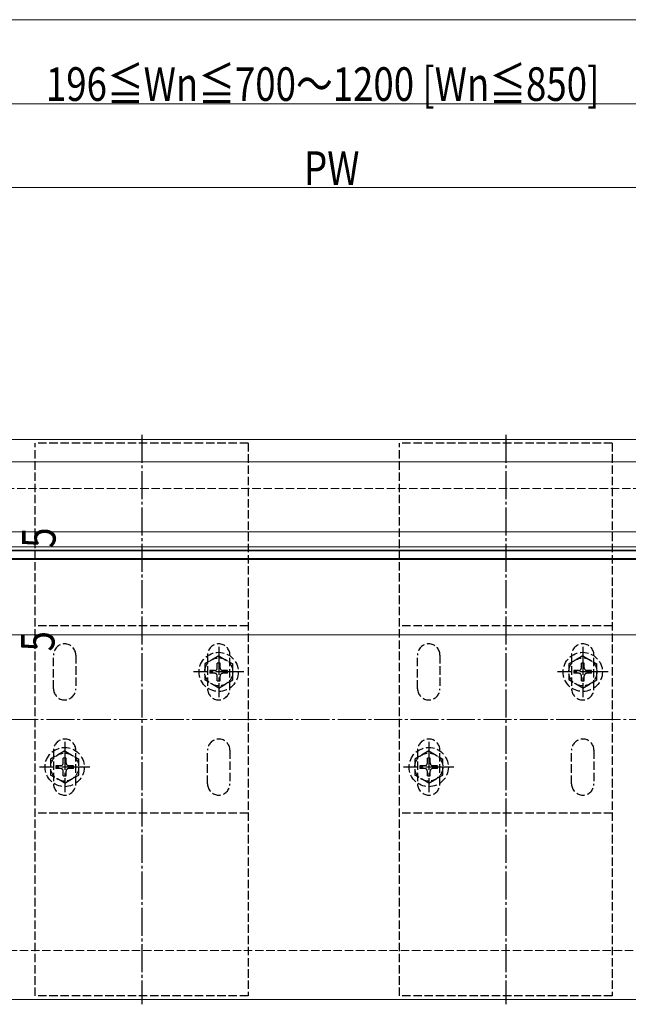
# Model space of a CAD drawing. Extents: x 0 to 1980, y 0 to 3195.
# Drawn here: x 1542 to 1760, y 2319 to 2671 of the extents above; entities that cross this region are included whole.
import ezdxf

# ---------------------------------------------------------------- set-up
doc = ezdxf.new("R2010")
doc.units = 0
doc.linetypes.add('YCENTER_1', pattern=[13, 10, -1, 1, -1])
doc.linetypes.add('YHIDDEN_1', pattern=[4, 3, -1])
for name, color, linetype, lineweight in [('YKK_12', 2, 'CONTINUOUS', 13), ('YKK_13', 4, 'CONTINUOUS', 30), ('YKK_D', 6, 'CONTINUOUS', 13), ('YSS_K', 3, 'CONTINUOUS', 13)]:
    doc.layers.add(name, color=color, linetype=linetype, lineweight=lineweight)
doc.styles.add('text-b', font='extslim2.shx', dxfattribs={"width": 0.8, "bigfont": 'extfont2.shx'})

msp = doc.modelspace()

# ---------------------------------------------------------------- linework, layer by layer
at = {"layer": 'YKK_12'}
for p, q in [((1293.5, 2521.19), (1886, 2521.19)), ((1886, 2513.19), (786.5, 2513.19)), ((1886, 2488.19), (786.5, 2488.19)), ((1811, 2482.89), (1491, 2482.89)), ((1811, 2481.69), (1491, 2481.69)), ((1811, 2478.39), (1491, 2478.39)), ((1811, 2451.49), (1491, 2451.49)), ((1293.5, 2321.19), (1886, 2321.19))]:
    msp.add_line(p, q, dxfattribs=at)
at = {"layer": 'YKK_13', "linetype": 'YCENTER_1'}
for p, q in [((1586, 2522.94), (1586, 2319.44)), ((1716, 2522.94), (1716, 2319.44)), ((1613.5, 2447.19), (1613.5, 2429.19)), ((1743.5, 2447.19), (1743.5, 2429.19)), ((1622.5, 2438.19), (1604.5, 2438.19)), ((1752.5, 2438.19), (1734.5, 2438.19)), ((1558.5, 2413.19), (1558.5, 2395.19)), ((1688.5, 2413.19), (1688.5, 2395.19)), ((1567.5, 2404.19), (1549.5, 2404.19)), ((1697.5, 2404.19), (1679.5, 2404.19))]:
    msp.add_line(p, q, dxfattribs=at)
at = {"layer": 'YKK_13', "linetype": 'YHIDDEN_1'}
for p, q in [((1624, 2519.94), (1548, 2519.94)), ((1548, 2322.44), (1548, 2519.94)), ((1624, 2519.94), (1624, 2322.44)), ((1754, 2519.94), (1678, 2519.94)), ((1678, 2322.44), (1678, 2519.94)), ((1754, 2519.94), (1754, 2322.44)), ((1624, 2454.69), (1548, 2454.69)), ((1754, 2454.69), (1678, 2454.69)), ((1554.5, 2432.19), (1554.5, 2444.19)), ((1562.5, 2444.19), (1562.5, 2432.19)), ((1613.5, 2443.94), (1608.5, 2441.06)), ((1609.5, 2444.19), (1609.5, 2432.19)), ((1614, 2441.34), (1613, 2441.34)), ((1613, 2439.69), (1613, 2441.34)), ((1613.5, 2443.94), (1618.5, 2441.06)), ((1614, 2439.69), (1614, 2441.34)), ((1617.5, 2432.19), (1617.5, 2444.19)), ((1684.5, 2432.19), (1684.5, 2444.19)), ((1692.5, 2444.19), (1692.5, 2432.19)), ((1743.5, 2443.94), (1738.5, 2441.06)), ((1739.5, 2444.19), (1739.5, 2432.19)), ((1744, 2441.34), (1743, 2441.34)), ((1743, 2439.69), (1743, 2441.34)), ((1743.5, 2443.94), (1748.5, 2441.06)), ((1744, 2439.69), (1744, 2441.34)), ((1747.5, 2432.19), (1747.5, 2444.19)), ((1608.5, 2441.06), (1608.5, 2435.33)), ((1610.35, 2438.69), (1610.35, 2437.69)), ((1612, 2438.69), (1610.35, 2438.69)), ((1612, 2437.69), (1610.35, 2437.69)), ((1616.65, 2438.69), (1615, 2438.69)), ((1616.65, 2437.69), (1615, 2437.69)), ((1616.65, 2437.69), (1616.65, 2438.69)), ((1618.5, 2435.33), (1618.5, 2441.06)), ((1738.5, 2441.06), (1738.5, 2435.33)), ((1740.35, 2438.69), (1740.35, 2437.69)), ((1742, 2438.69), (1740.35, 2438.69)), ((1742, 2437.69), (1740.35, 2437.69)), ((1746.65, 2438.69), (1745, 2438.69)), ((1746.65, 2437.69), (1745, 2437.69)), ((1746.65, 2437.69), (1746.65, 2438.69)), ((1748.5, 2435.33), (1748.5, 2441.06)), ((1613.5, 2432.44), (1608.5, 2435.33)), ((1613, 2435.04), (1613, 2436.69)), ((1613, 2435.04), (1614, 2435.04)), ((1613.5, 2432.44), (1618.5, 2435.33)), ((1614, 2435.04), (1614, 2436.69)), ((1743.5, 2432.44), (1738.5, 2435.33)), ((1743, 2435.04), (1743, 2436.69)), ((1743, 2435.04), (1744, 2435.04)), ((1743.5, 2432.44), (1748.5, 2435.33)), ((1744, 2435.04), (1744, 2436.69)), ((1558.5, 2409.94), (1553.5, 2407.06)), ((1554.5, 2410.19), (1554.5, 2398.19)), ((1558.5, 2409.94), (1563.5, 2407.06)), ((1562.5, 2398.19), (1562.5, 2410.19)), ((1609.5, 2398.19), (1609.5, 2410.19)), ((1617.5, 2410.19), (1617.5, 2398.19)), ((1688.5, 2409.94), (1683.5, 2407.06)), ((1684.5, 2410.19), (1684.5, 2398.19)), ((1688.5, 2409.94), (1693.5, 2407.06)), ((1692.5, 2398.19), (1692.5, 2410.19)), ((1739.5, 2398.19), (1739.5, 2410.19)), ((1747.5, 2410.19), (1747.5, 2398.19)), ((1553.5, 2407.06), (1553.5, 2401.33)), ((1559, 2407.34), (1558, 2407.34)), ((1558, 2405.69), (1558, 2407.34)), ((1559, 2405.69), (1559, 2407.34)), ((1563.5, 2401.33), (1563.5, 2407.06)), ((1683.5, 2407.06), (1683.5, 2401.33)), ((1689, 2407.34), (1688, 2407.34)), ((1688, 2405.69), (1688, 2407.34)), ((1689, 2405.69), (1689, 2407.34)), ((1693.5, 2401.33), (1693.5, 2407.06)), ((1555.35, 2404.69), (1555.35, 2403.69)), ((1557, 2404.69), (1555.35, 2404.69)), ((1557, 2403.69), (1555.35, 2403.69)), ((1558, 2401.04), (1558, 2402.69)), ((1559, 2401.04), (1559, 2402.69)), ((1561.65, 2404.69), (1560, 2404.69)), ((1561.65, 2403.69), (1560, 2403.69)), ((1561.65, 2403.69), (1561.65, 2404.69)), ((1685.35, 2404.69), (1685.35, 2403.69)), ((1687, 2404.69), (1685.35, 2404.69)), ((1687, 2403.69), (1685.35, 2403.69)), ((1688, 2401.04), (1688, 2402.69)), ((1689, 2401.04), (1689, 2402.69)), ((1691.65, 2404.69), (1690, 2404.69)), ((1691.65, 2403.69), (1690, 2403.69)), ((1691.65, 2403.69), (1691.65, 2404.69)), ((1558.5, 2398.44), (1553.5, 2401.33)), ((1558, 2401.04), (1559, 2401.04)), ((1558.5, 2398.44), (1563.5, 2401.33)), ((1688.5, 2398.44), (1683.5, 2401.33)), ((1688, 2401.04), (1689, 2401.04)), ((1688.5, 2398.44), (1693.5, 2401.33)), ((1624, 2387.69), (1548, 2387.69)), ((1754, 2387.69), (1678, 2387.69)), ((1624, 2322.44), (1548, 2322.44)), ((1754, 2322.44), (1678, 2322.44))]:
    msp.add_line(p, q, dxfattribs=at)
at = {"layer": 'YKK_13'}
for p, q in [((1485, 2481.54), (1817, 2481.54)), ((1817, 2478.54), (1485, 2478.54))]:
    msp.add_line(p, q, dxfattribs=at)
at = {"layer": 'YKK_13', "linetype": 'YHIDDEN_1'}
for centre, radius in [((1613.5, 2438.19), 7), ((1743.5, 2438.19), 7), ((1613.5, 2438.19), 5), ((1743.5, 2438.19), 5), ((1558.5, 2404.19), 7), ((1688.5, 2404.19), 7), ((1558.5, 2404.19), 5), ((1688.5, 2404.19), 5)]:
    msp.add_circle(centre, radius, dxfattribs=at)
for centre, radius, start, end in [((1558.5, 2444.19), 4, 0, 180), ((1613.5, 2444.19), 4, 0, 180), ((1688.5, 2444.19), 4, 0, 180), ((1743.5, 2444.19), 4, 0, 180), ((1612, 2439.69), 1, 270, 0), ((1612, 2436.69), 1, 0, 90), ((1615, 2439.69), 1, 180, 270), ((1615, 2436.69), 1, 90, 180), ((1742, 2439.69), 1, 270, 0), ((1742, 2436.69), 1, 0, 90), ((1745, 2439.69), 1, 180, 270), ((1745, 2436.69), 1, 90, 180), ((1558.5, 2432.19), 4, 180, 0), ((1613.5, 2432.19), 4, 180, 0), ((1688.5, 2432.19), 4, 180, 0), ((1743.5, 2432.19), 4, 180, 0), ((1558.5, 2410.19), 4, 0, 180), ((1613.5, 2410.19), 4, 0, 180), ((1688.5, 2410.19), 4, 0, 180), ((1743.5, 2410.19), 4, 0, 180), ((1557, 2405.69), 1, 270, 0), ((1557, 2402.69), 1, 0, 90), ((1560, 2405.69), 1, 180, 270), ((1560, 2402.69), 1, 90, 180), ((1687, 2405.69), 1, 270, 0), ((1687, 2402.69), 1, 0, 90), ((1690, 2405.69), 1, 180, 270), ((1690, 2402.69), 1, 90, 180), ((1558.5, 2398.19), 4, 180, 0), ((1613.5, 2398.19), 4, 180, 0), ((1688.5, 2398.19), 4, 180, 0), ((1743.5, 2398.19), 4, 180, 0)]:
    msp.add_arc(centre, radius, start, end, dxfattribs=at)
at = {"layer": 'YKK_D'}
for p, q in [((890, 2671.19), (1886, 2671.19)), ((1476, 2641.19), (1826, 2641.19)), ((1481, 2611.19), (1821, 2611.19))]:
    msp.add_line(p, q, dxfattribs=at)
at = {"layer": 'YSS_K', "linetype": 'YHIDDEN_1'}
for p, q in [((793.5, 2503.69), (1886, 2503.69)), ((958.5, 2338.69), (1886, 2338.69))]:
    msp.add_line(p, q, dxfattribs=at)
at = {"layer": 'YSS_K', "linetype": 'YCENTER_1'}
msp.add_line((876, 2421.19), (1886, 2421.19), dxfattribs=at)

# ---------------------------------------------------------------- texts
at = {"layer": 'YKK_D', "style": 'text-b', "width": 0.8}
for s, p in [('196≦Wn≦700～1200 [Wn≦850]', (1551.8, 2642.19)), ('PW', (1643.96, 2612.19))]:
    msp.add_text(s, height=12, dxfattribs=at).set_placement(p)
for p in [(1555.26, 2482.49), (1554.89, 2445.49)]:
    msp.add_text('5', height=12, rotation=90, dxfattribs=at).set_placement(p)

doc.saveas('drawing.dxf')
